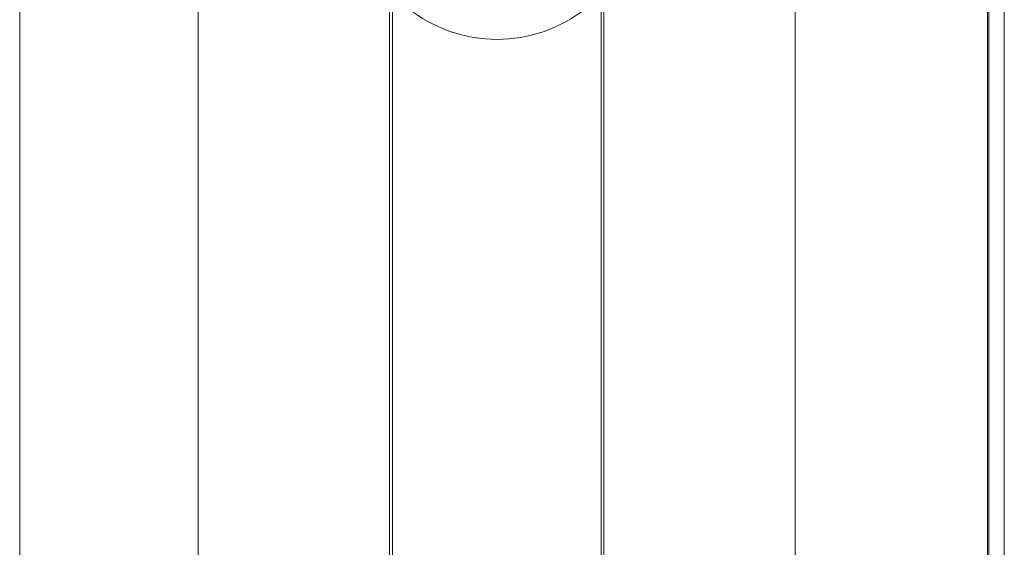
# Model space of a CAD drawing. Units: millimetres. Extents: x -45896 to -40646, y -1091 to 6334.
# Drawn here: x -42239 to -42167, y 3799 to 3837 of the extents above; entities that cross this region are included whole.
import ezdxf

# ---------------------------------------------------------------- set-up
doc = ezdxf.new("R2010")
doc.units = ezdxf.units.MM
doc.header["$LTSCALE"] = 3
doc.layers.get('0').update_dxf_attribs({"lineweight": 15})

msp = doc.modelspace()

# ---------------------------------------------------------------- linework, layer by layer
at = {"color": 7, "linetype": 'Continuous', "lineweight": 15}
for p, q in [((-42211.871, 3703.268), (-42211.871, 3848.201)), ((-42211.671, 3848.201), (-42211.671, 3703.268)), ((-42238.621, 3758.366), (-42238.621, 3841.205)), ((-42238.621, 3758.366), (-42238.621, 3841.205)), ((-42168.621, 3703.268), (-42168.621, 3841.404)), ((-42168.533, 3841.422), (-42168.533, 3703.268)), ((-42225.711, 3703.268), (-42225.711, 3839.213)), ((-42182.531, 3703.268), (-42182.531, 3839.213)), ((-42196.571, 3838.248), (-42196.571, 3703.268)), ((-42196.371, 3703.268), (-42196.371, 3838.252))]:
    msp.add_line(p, q, dxfattribs=at)
msp.add_arc((-42204.101, 3846.201), 10.308, 230.90614, 309.09386)
msp.add_open_spline([(-42167.417, 3703.268), (-42167.417, 3841.653)], degree=1, dxfattribs=at)

doc.saveas('drawing.dxf')
